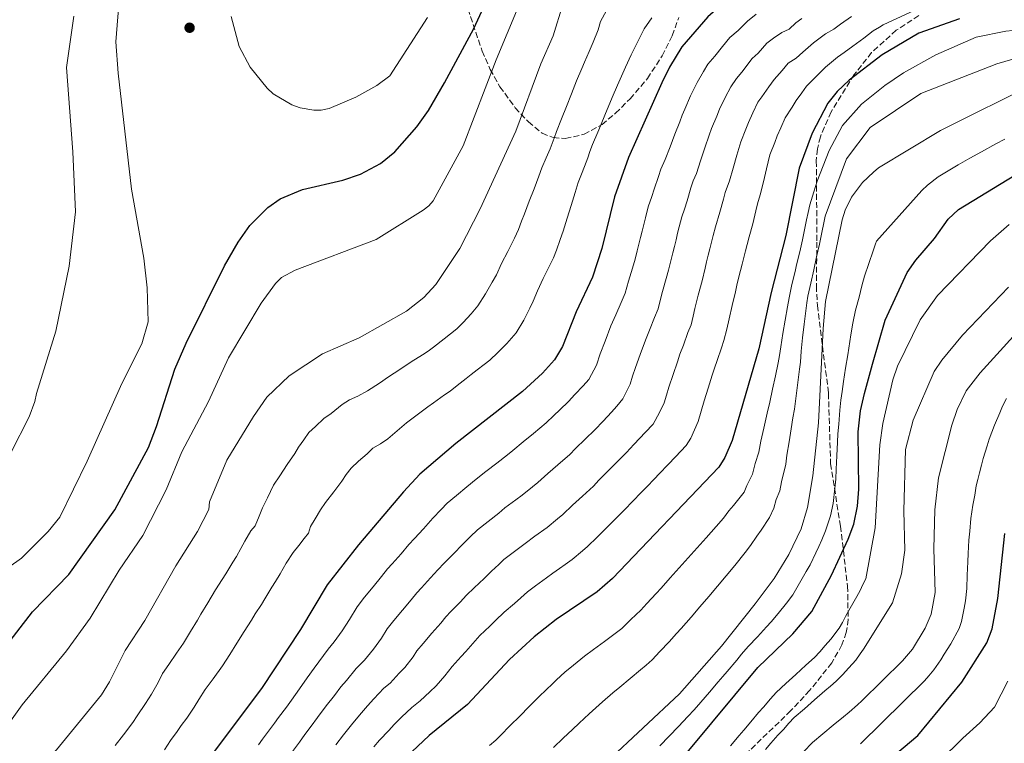
# Model space of a CAD drawing. Units: metres. Extents: x 614309 to 617760, y 4727063 to 4729434.
# Drawn here: x 615853 to 616145, y 4727656 to 4727871 of the extents above; entities that cross this region are included whole.
import ezdxf

# ---------------------------------------------------------------- set-up
doc = ezdxf.new("R2010")
doc.units = ezdxf.units.M
doc.header["$MEASUREMENT"] = 0
doc.linetypes.add('DGN Style 3', pattern=[2.435891, 1.739922, -0.695969])
for name, color, linetype, lineweight in [('Barranco lineal', 142, 'DGN Style 3', 13), ('Curva de nivel directora', 30, 'Continuous', 30), ('Curva de nivel intermedia', 30, 'Continuous', 0), ('Punto acotado terreno (símbolo)', 7, 'Continuous', 0), ('Zona arbolada', 92, 'DGN Style 3', 0)]:
    doc.layers.add(name, color=color, linetype=linetype, lineweight=lineweight)

# ---------------------------------------------------------------- blocks, each defined once
blk = doc.blocks.new('5PATER')
at = {"layer": 'Barranco lineal', "linetype": 'Continuous', "lineweight": 0}
h = blk.add_hatch(color=51, dxfattribs=at)
edge = h.paths.add_edge_path()
edge.add_ellipse((0, 0), major_axis=(-0.11, -0.111), ratio=0.999422, start_angle=0, end_angle=360)

msp = doc.modelspace()

# ---------------------------------------------------------------- linework, layer by layer
at = {"layer": 'Curva de nivel directora', "color": 30, "linetype": 'Continuous', "lineweight": 30, "flags": 128}
for points, elevation in [([(616137.49, 4727969.03), (616136.26, 4727963.94), (616134.38, 4727952.49), (616128.76, 4727933.05), (616123.75, 4727923.06), (616120.6, 4727917.95), (616115.83, 4727912.39), (616110.29, 4727907.79), (616107, 4727904.42), (616092.92, 4727893.24), (616085.26, 4727888.72), (616070.6, 4727881.92), (616064.67, 4727878.08), (616057.06, 4727871.41), (616049.37, 4727862.44), (616045.65, 4727856.41), (616043.37, 4727851.86), (616033.57, 4727829.63)], 850), ([(615841.09, 4727674.71), (615856.85, 4727695.02), (615867.6, 4727706.03), (615881.19, 4727725.2), (615891.19, 4727743.7), (615893.58, 4727749.96), (615899.01, 4727766.92), (615902.33, 4727774.66), (615913.7, 4727797.59), (615917.83, 4727804.61), (615921.22, 4727809.48), (615926.57, 4727814.89), (615930.27, 4727817.46), (615936.89, 4727820.22), (615948.79, 4727822.99), (615954.08, 4727824.74), (615960.04, 4727827.92), (615964.26, 4727831.33), (615970.79, 4727838.77), (615974.19, 4727843.64), (615979.01, 4727851.8), (615987.7, 4727867.88), (615995.89, 4727885.82)], 825), ([(616131.67, 4727870.76), (616119.62, 4727866.58), (616108.78, 4727860.12), (616098.99, 4727852.57), (616095.43, 4727849.26), (616092.62, 4727845.77), (616087.98, 4727836.87), (616084.15, 4727826.5), (616080.17, 4727806.6), (616075.81, 4727789.68), (616072.21, 4727772.95), (616064.26, 4727745.79), (616062.07, 4727740.7), (616060.34, 4727737.9), (616028.8, 4727704.89), (616024.25, 4727700.94), (616012.08, 4727692.72), (616005.54, 4727687.6), (615998.2, 4727680.85), (615985.83, 4727667.56), (615974.4, 4727658.33), (615967.61, 4727651.87)], 875), ([(616033.57, 4727829.63), (616029.36, 4727818.04), (616025.6, 4727802.73), (616022.84, 4727794.16), (616018.03, 4727783.91), (616013.95, 4727773.67), (616011.64, 4727769.71), (616008.01, 4727765.74), (616002.15, 4727760.34), (615982.37, 4727744.93), (615971.65, 4727735.81), (615966.79, 4727730.61), (615953.44, 4727714.81), (615944.19, 4727702.98), (615936.28, 4727689.72), (615924.73, 4727672.24), (615907.98, 4727650.08), (615897.84, 4727634.13), (615887.44, 4727620.02), (615880.51, 4727608.97), (615877.4, 4727604.89), (615866.62, 4727594.9), (615837.22, 4727571.09)], 850), ([(616044.6, 4727645.72), (616071.86, 4727678.47), (616082.27, 4727688.46), (616087.88, 4727695.1), (616093.76, 4727705.83), (616098.66, 4727716.57), (616100.3, 4727721.03), (616101.4, 4727726.29), (616101.83, 4727731.34), (616101.67, 4727748.37), (616102.34, 4727754.58), (616103.48, 4727759.71), (616105.87, 4727768.41), (616109.68, 4727781.41), (616116.12, 4727795.59), (616118.71, 4727799.28), (616124.25, 4727805.65), (616128.35, 4727811.37), (616131.35, 4727814.22), (616148.09, 4727824.46)], 900), ([(616093.62, 4727637), (616097.32, 4727640.22), (616101.92, 4727643.72), (616119.29, 4727658.35), (616132.34, 4727674.11), (616139.83, 4727685.85), (616141.35, 4727689.93), (616143.04, 4727698.97), (616145.17, 4727718.23)], 925)]:
    msp.add_lwpolyline(points, dxfattribs=dict(at, elevation=elevation))
at = {"layer": 'Curva de nivel intermedia', "color": 30, "linetype": 'Continuous', "lineweight": 0, "flags": 128}
for points, elevation in [([(615845.98, 4727705.6), (615853.57, 4727710.94), (615861.48, 4727718.79), (615864.91, 4727723.06), (615872.98, 4727739.66), (615883.31, 4727762.64), (615889.24, 4727774.45), (615891.1, 4727781.01), (615890.84, 4727791.01), (615889.85, 4727799.82), (615886.15, 4727820.31), (615882.18, 4727854.69), (615881.55, 4727863.93), (615882.65, 4727877.65)], 820), ([(615877.24, 4727670.35), (615879.62, 4727674.26), (615884.25, 4727683.58), (615890.08, 4727692.44), (615899.31, 4727708.65), (615905.75, 4727718.86), (615909.05, 4727725.38), (615909.29, 4727727.58), (615914.44, 4727739.91), (615922.34, 4727752.91), (615926.3, 4727758.66), (615932.87, 4727764.94), (615942.8, 4727771.49), (615953.68, 4727776.22), (615967.66, 4727784.08), (615972.87, 4727788.13), (615976.38, 4727792.07), (615983.53, 4727802.73), (615989.59, 4727814.46), (616000.1, 4727837.5), (616007.52, 4727857.43), (616011.17, 4727865.7), (616014.02, 4727875.02)], 835), ([(615882.52, 4727707.31), (615889.55, 4727717.58), (615896.46, 4727731.21), (615901.05, 4727742.43), (615908.98, 4727757.35), (615914.93, 4727770.33), (615924.61, 4727786.5), (615928.83, 4727792.32), (615930.69, 4727794.09), (615934.68, 4727796.3), (615958.7, 4727805.34), (615972.63, 4727814.1), (615974.32, 4727815.32), (615975.6, 4727816.85), (615984.53, 4727833.13), (615994.31, 4727858.64), (616000.81, 4727874.22)], 830), ([(616123.76, 4727875.78), (616109.06, 4727868.96), (616107.95, 4727868.3), (616106.07, 4727867.19), (616103.27, 4727865.09), (616100.04, 4727862.73), (616097.51, 4727860.78), (616095.49, 4727859.45), (616091.91, 4727856.47), (616086.28, 4727850.79), (616084.92, 4727848.83), (616083.28, 4727846.62), (616082.04, 4727844.62), (616079.94, 4727841.46), (616078.67, 4727838.48), (616077.66, 4727836.07), (616076.92, 4727834.15), (616075.49, 4727830.42), (616074.49, 4727826.32), (616073.54, 4727822.45), (616072.59, 4727818.58), (616071.79, 4727815.91), (616071.32, 4727813.91)], 870), ([(616087.34, 4727815.62), (616088.51, 4727819.54), (616089.43, 4727822.69), (616093.01, 4727831.75), (616097.01, 4727839.18), (616102.67, 4727845.51), (616109.55, 4727851.07), (616115.05, 4727854.79), (616124.65, 4727860.13), (616136.61, 4727865.34), (616145.37, 4727867.15), (616151.64, 4727867.73), (616161.71, 4727870.41), (616169.04, 4727874.72)], 880), ([(615850.34, 4727742.17), (615855.84, 4727752.78), (615857.51, 4727757.3), (615858.01, 4727759.76), (615863.74, 4727778.17), (615867.71, 4727797.44), (615869.54, 4727813.6), (615868.78, 4727831.38), (615866.9, 4727856.35), (615869.11, 4727871.61)], 815), ([(616040.5, 4727871.05), (616038.18, 4727867.83), (616036.14, 4727863.69), (616034.35, 4727860.14), (616032.64, 4727856.47), (616031.07, 4727852.93), (616030.26, 4727851.1), (616028.65, 4727847.44), (616027.5, 4727844.57), (616026.73, 4727842.73), (616025.19, 4727839.04), (616024.42, 4727837.19), (616022.88, 4727833.51), (616022.11, 4727831.42), (616021.43, 4727829.54), (616020.52, 4727827.03), (616019.6, 4727824.77), (616018.59, 4727822.3), (616017.72, 4727819.26), (616016.53, 4727815.46), (616015.34, 4727811.65), (616014.15, 4727807.85), (616013.26, 4727805.34), (616012.17, 4727802.19), (616011.27, 4727799.98), (616010.02, 4727797.38), (616008.28, 4727793.78), (616006.53, 4727790.18), (616005.29, 4727787.07), (616004.27, 4727785.05), (616002.54, 4727781.47), (616000.26, 4727777.72), (615997.47, 4727774.52), (615994.8, 4727771.91), (615992.39, 4727769.61), (615990.77, 4727768.34), (615988.67, 4727766.7), (615986.93, 4727765.35), (615985.36, 4727764.12), (615982.73, 4727762.08), (615980.62, 4727760.44), (615978.98, 4727759.28), (615975.71, 4727756.99), (615974.08, 4727755.77), (615970.88, 4727753.39), (615967.69, 4727751.01), (615965.66, 4727749.28), (615962.15, 4727746.28), (615960.01, 4727744.77), (615957.71, 4727743.52), (615956, 4727741.79), (615953.47, 4727739.67), (615951.27, 4727737.57), (615949.85, 4727735.73), (615948.54, 4727733.72), (615946.13, 4727730.55), (615943.71, 4727727.37), (615942.16, 4727725.21), (615940.61, 4727722.54), (615939.24, 4727720.29), (615938.64, 4727718.33), (615937.4, 4727716.75), (615935.76, 4727714.65), (615934.12, 4727712.55), (615931.98, 4727709.46), (615930.2, 4727706.31), (615928.83, 4727704.02), (615927.78, 4727702.29), (615925.7, 4727698.87), (615924.67, 4727697.16), (615922.87, 4727694.39), (615921.7, 4727692.51), (615919.57, 4727689.12), (615917.44, 4727685.74), (615915.31, 4727682.36), (615913.18, 4727678.97), (615910.38, 4727675.18), (615908.04, 4727671.94), (615906.15, 4727669.04), (615904.75, 4727666.78), (615902.55, 4727663.46), (615900.94, 4727661.33), (615899.69, 4727659.53), (615897.73, 4727656.84), (615895.98, 4727654.08)], 845), ([(615906.76, 4727694.28), (615908.82, 4727697.71), (615911.09, 4727701.52), (615913.06, 4727704.6), (615914.11, 4727706.3), (615916.21, 4727709.7), (615917.29, 4727711.44), (615918.58, 4727713.77), (615919.77, 4727715.95), (615921.58, 4727718.97), (615922.81, 4727720.54), (615924.01, 4727723.32), (615925.04, 4727725.78), (615926.49, 4727728.75), (615928.3, 4727732.56), (615930.12, 4727735.35), (615932.36, 4727738.65), (615934.61, 4727741.94), (615935.72, 4727743.77), (615937.23, 4727745.97), (615938.79, 4727748.11), (615940.71, 4727749.96), (615943.17, 4727752.31), (615945.4, 4727753.77), (615948.63, 4727756.44), (615950.8, 4727757.87), (615953.24, 4727758.93), (615956.14, 4727760.48), (615959.67, 4727762.75), (615962.35, 4727764.7), (615965.69, 4727766.87), (615969.05, 4727769.06), (615972.43, 4727771.18), (615974.14, 4727772.26), (615975.72, 4727773.49), (615978.88, 4727775.95), (615980.77, 4727777.42), (615982.63, 4727778.87), (615984.5, 4727780.77), (615986.92, 4727783.29), (615988.88, 4727785.72), (615991.13, 4727789.26), (615993.11, 4727792.71), (615994.41, 4727794.9), (615995.92, 4727798.24), (615997.71, 4727801.82), (615998.61, 4727803.61), (615999.69, 4727805.79), (616000.88, 4727808.32), (616001.84, 4727810.81), (616002.7, 4727812.97), (616004.12, 4727816.69), (616005.55, 4727820.42), (616006.97, 4727824.14), (616007.83, 4727826.57), (616009.16, 4727829.62), (616010.31, 4727832.27), (616011.45, 4727835.4), (616012.18, 4727837.38), (616013.65, 4727841.1), (616015.12, 4727844.82), (616016.59, 4727848.54), (616018.08, 4727852.43), (616019.7, 4727856.09), (616020.51, 4727857.92), (616021.9, 4727861.09), (616023.05, 4727863.88), (616024.53, 4727867.56), (616025.26, 4727869.95), (616026.98, 4727873.22)], 840), ([(615915.68, 4727871.47), (615918.11, 4727862.57), (615921.4, 4727856.42), (615926.37, 4727850.27), (615928.14, 4727848.6), (615933.75, 4727845.25), (615936.13, 4727844.4), (615940.2, 4727843.72), (615942.37, 4727843.74), (615944.74, 4727844.19), (615952.7, 4727847.54), (615958.94, 4727850.99), (615962.76, 4727853.93), (615973.9, 4727871.2)], 820), ([(615946.28, 4727686.08), (615948.64, 4727689.41), (615950.83, 4727692.75), (615953.06, 4727696.48), (615955.3, 4727699.3), (615957.82, 4727702.4), (615960.34, 4727705.51), (615962.1, 4727707.7), (615963.42, 4727709.24), (615966.08, 4727712.22), (615968.44, 4727714.94), (615970.05, 4727716.7), (615972.75, 4727719.64), (615975.48, 4727722.75), (615978.03, 4727725.37), (615979.74, 4727727.19), (615982.51, 4727729.49), (615985.61, 4727732.01), (615988.38, 4727734.31), (615991.23, 4727736.59), (615994.53, 4727739.08), (615997.66, 4727741.57), (615999.23, 4727742.82), (616002.31, 4727745.37), (616005.38, 4727747.91), (616009.14, 4727750.99), (616011.42, 4727753.23), (616013.15, 4727754.89), (616015.76, 4727757.33), (616017.67, 4727759.38), (616020.05, 4727761.95), (616021.73, 4727763.91), (616024.01, 4727768.1), (616025.16, 4727771.5), (616026.57, 4727775.24), (616028.29, 4727779.74), (616029.76, 4727783.02), (616031.35, 4727786.69), (616032.59, 4727789.47), (616033.54, 4727793), (616034.69, 4727796.83), (616035.51, 4727799.51), (616036.13, 4727802.06), (616036.61, 4727804), (616037.09, 4727805.94), (616037.57, 4727807.88), (616038.05, 4727809.82), (616038.53, 4727811.77), (616039.35, 4727815.08), (616040.44, 4727818.09), (616041.16, 4727820.26), (616042.41, 4727824.06), (616043.12, 4727826.2), (616044.41, 4727829.13), (616045.86, 4727832.84), (616047.31, 4727836.56), (616048.76, 4727840.27), (616049.49, 4727842.18), (616050.28, 4727844.02), (616051.94, 4727847.91), (616053.9, 4727851.93), (616055.8, 4727855.22), (616057.1, 4727857.32), (616059.18, 4727859.75), (616061.44, 4727862.54), (616063.61, 4727865.21), (616066.02, 4727867.32), (616068.8, 4727870.14), (616071.42, 4727872.12)], 855), ([(615946.35, 4727670.2), (615948.25, 4727672.76), (615949.89, 4727674.69), (615952.77, 4727678.17), (615955.25, 4727680.71), (615957.94, 4727683.95), (615960.26, 4727687.18), (615961.93, 4727689.98), (615963.96, 4727692.46), (615966.52, 4727695.52), (615969.09, 4727698.58), (615970.75, 4727700.59), (615972.12, 4727702.14), (615974.84, 4727705.06), (615976.98, 4727707.43), (615978.92, 4727709.42), (615981.73, 4727712.24), (615984.18, 4727714.89), (615986.54, 4727717.21), (615988.74, 4727719.35), (615991.89, 4727721.8), (615995.04, 4727724.25), (615996.91, 4727725.83), (616000.12, 4727728.2), (616001.96, 4727729.54), (616005.06, 4727732.07), (616006.62, 4727733.34), (616009.62, 4727735.97), (616012.62, 4727738.6), (616016.13, 4727741.63), (616017.79, 4727743.37), (616020.66, 4727746.15), (616023.51, 4727748.92), (616025.98, 4727751.54), (616028.46, 4727754.19), (616030.11, 4727755.93), (616031.81, 4727758.11), (616034.07, 4727762.52), (616034.74, 4727764.82), (616035.64, 4727767.47), (616036.98, 4727771.24), (616038.54, 4727775.57), (616039.79, 4727778.51), (616041.26, 4727782.22), (616042.33, 4727784.79), (616042.93, 4727787.24), (616043.63, 4727789.94), (616044.7, 4727793.79), (616045.42, 4727796.29), (616046.17, 4727799.45), (616046.66, 4727801.39), (616047.14, 4727803.33), (616047.63, 4727805.27), (616048.11, 4727807.21), (616048.6, 4727809.15), (616049.34, 4727812.12), (616050.16, 4727814.37), (616050.91, 4727816.85), (616052.04, 4727820.67), (616052.68, 4727822.77), (616053.65, 4727824.97), (616054.93, 4727828.73), (616056.21, 4727832.5), (616057.49, 4727836.26), (616058.16, 4727838.26), (616059.68, 4727841.96), (616060.51, 4727843.97), (616062.16, 4727847.45), (616063.84, 4727850.64), (616065.6, 4727853.12), (616067.16, 4727854.94), (616070.17, 4727859.02), (616071.97, 4727860.6), (616074.52, 4727863.6), (616076.48, 4727865.09), (616079.03, 4727866.74), (616081.21, 4727867.75), (616083.17, 4727869.6), (616084.88, 4727870.87)], 860), ([(615946.78, 4727655.59), (615949.01, 4727658.55), (615951.78, 4727662.02), (615954.4, 4727665.01), (615956.15, 4727667.17), (615958.06, 4727669.23), (615961.02, 4727672.4), (615962.89, 4727673.9), (615965.57, 4727676.78), (615967.24, 4727678.48), (615969.69, 4727681.62), (615970.81, 4727683.48), (615972.61, 4727685.62), (615975.23, 4727688.64), (615977.85, 4727691.66), (615979.41, 4727693.49), (615980.81, 4727695.05), (615983.61, 4727697.89), (615985.52, 4727699.93), (615987.8, 4727702.15), (615990.72, 4727704.85), (615992.87, 4727707.02), (615995.05, 4727709.04), (615996.52, 4727710.47), (615999.72, 4727712.85), (616002.93, 4727715.23), (616005.8, 4727717.45), (616009.39, 4727720.01), (616012.47, 4727722.57), (616014.02, 4727723.86), (616016.94, 4727726.58), (616019.86, 4727729.29), (616023.12, 4727732.28), (616024.77, 4727734.01), (616027.02, 4727736.29), (616029.27, 4727738.57), (616031.26, 4727740.51), (616032.92, 4727742.25), (616035.12, 4727744.57), (616036.86, 4727746.44), (616038.52, 4727748.17), (616040.86, 4727750.62), (616042.77, 4727754.1), (616044.13, 4727756.95), (616044.81, 4727759.25), (616045.48, 4727761.55), (616046.75, 4727765.34), (616048.02, 4727769.13), (616048.8, 4727771.4), (616049.82, 4727774), (616051.17, 4727777.76), (616052.07, 4727780.11), (616052.71, 4727782.6), (616053.22, 4727784.95), (616054.21, 4727788.82), (616055.33, 4727793.07), (616056.22, 4727796.84), (616056.71, 4727798.78), (616057.2, 4727800.72), (616057.69, 4727802.65), (616058.18, 4727804.59), (616058.67, 4727806.53), (616059.33, 4727809.16), (616060.66, 4727813.43), (616061.68, 4727817.29), (616062.23, 4727819.34), (616063.44, 4727822.72), (616064.55, 4727826.53), (616065.67, 4727830.35), (616066.82, 4727834.34), (616068.3, 4727838.05), (616069.09, 4727840.02), (616070.41, 4727842.96), (616071.89, 4727846.05), (616073.06, 4727847.71), (616075.17, 4727850.59), (616076.72, 4727852.82), (616079.08, 4727855.46), (616080.88, 4727857.61), (616083.24, 4727859.15), (616085.26, 4727860.9), (616088.4, 4727863.67), (616091.99, 4727866.33), (616094.45, 4727867.76), (616096.35, 4727869.23), (616099.62, 4727871.51)], 865), ([(616090.15, 4727803.98), (616090.54, 4727805.94), (616090.94, 4727807.9), (616091.34, 4727809.86), (616091.83, 4727812.31), (616098.2, 4727829.33), (616105.2, 4727838.55), (616120.17, 4727848.62), (616142.79, 4727857.46), (616167.85, 4727864.78), (616174.88, 4727867.22), (616179.16, 4727868.44), (616181.91, 4727869.66), (616183.74, 4727870.57)], 885), ([(616027.08, 4727650.57), (616048.66, 4727670.73), (616061.06, 4727684.81), (616071.06, 4727697.37), (616076.68, 4727704.88), (616081.05, 4727711.97), (616084.72, 4727719.6), (616086.64, 4727725.96), (616088.16, 4727735.27), (616089.88, 4727750.99), (616091.22, 4727779.01), (616091.94, 4727786.99), (616096.88, 4727811.24), (616097.77, 4727814.04), (616099.7, 4727817.96), (616102.93, 4727822.27), (616106.19, 4727825.35), (616107.71, 4727826.58), (616126.02, 4727837.65), (616154.6, 4727851.96)], 890), ([(616042.87, 4727655.23), (616045.61, 4727658.13), (616048.35, 4727661.03), (616051.1, 4727663.93), (616053.03, 4727665.91), (616054.97, 4727668.19), (616056.27, 4727669.71), (616057.57, 4727671.23), (616060.17, 4727674.27), (616061.47, 4727675.79), (616062.77, 4727677.31), (616065.63, 4727680.63), (616067.08, 4727682.42), (616069.05, 4727684.68), (616071.74, 4727687.63), (616074.43, 4727690.57), (616075.79, 4727692.07), (616077.91, 4727694.48), (616080.4, 4727697.61), (616082.28, 4727699.99), (616084.24, 4727703.47), (616086.26, 4727706.93), (616087.4, 4727708.9), (616089.1, 4727712.52), (616089.95, 4727714.33), (616090.9, 4727716.35), (616091.98, 4727719.05), (616093.47, 4727723.49), (616094.18, 4727727.11), (616094.72, 4727731.61), (616094.98, 4727734.31), (616095.07, 4727737.3), (616095.27, 4727741.29), (616095.47, 4727745.28), (616095.57, 4727747.78), (616095.88, 4727750.67), (616096.2, 4727754.78), (616096.52, 4727757.75), (616096.92, 4727760.35), (616097.28, 4727763.31), (616097.9, 4727767.23), (616098.53, 4727771.16), (616099.15, 4727775.09), (616099.47, 4727777.07), (616100.06, 4727780.56), (616100.86, 4727784.45), (616101.89, 4727788.31), (616102.73, 4727791.62), (616103.55, 4727794.48), (616104.8, 4727798.25), (616106.05, 4727802.02), (616106.78, 4727804.13), (616107.03, 4727804.84), (616120.53, 4727819.85), (616122.19, 4727821.49), (616125.4, 4727823.95), (616128.82, 4727826.03), (616131.24, 4727827.5), (616134.74, 4727829.44), (616138.23, 4727831.38), (616142.42, 4727833.74), (616145.1, 4727835.08)], 895), ([(615992.28, 4727655.37), (615994.15, 4727656.95), (615995.6, 4727658.33), (615998.46, 4727661.27), (616001.27, 4727664.1), (616004.09, 4727666.93), (616006.84, 4727669.7), (616009.29, 4727672.12), (616010.76, 4727673.47), (616012.23, 4727674.83), (616014.67, 4727677.08), (616017.25, 4727679.18), (616020.49, 4727681.85), (616023.18, 4727683.8), (616026.37, 4727686.2), (616029.55, 4727688.61), (616031.53, 4727690.06), (616034.27, 4727692.74), (616037.18, 4727695.51), (616038.98, 4727697.47), (616040.35, 4727698.93), (616041.71, 4727700.4), (616043.24, 4727702.05), (616045.91, 4727705.03), (616048.58, 4727708), (616051.26, 4727710.97), (616053.94, 4727713.95), (616056.58, 4727716.95), (616059.5, 4727720.31), (616061.69, 4727722.81), (616063.31, 4727724.91), (616064.64, 4727726.53), (616067.82, 4727730.45), (616068.66, 4727732.44), (616070.26, 4727735.79), (616071.11, 4727738.99), (616072.22, 4727742.29), (616072.82, 4727745.55), (616073.71, 4727749.44), (616074.67, 4727753.92), (616075.45, 4727757.15), (616076.26, 4727761.04), (616077.08, 4727764.93), (616077.89, 4727768.82), (616078.35, 4727770.96), (616078.7, 4727773.59), (616079.32, 4727777.53), (616079.95, 4727781.48), (616080.63, 4727785.42), (616081.13, 4727788.11), (616081.99, 4727792.02), (616082.92, 4727795.91), (616083.38, 4727797.85), (616084.31, 4727801.74), (616085.16, 4727805.29), (616085.55, 4727807.25), (616085.95, 4727809.21), (616086.34, 4727811.17), (616086.79, 4727813.38), (616087.34, 4727815.62)], 880), ([(616071.32, 4727813.91), (616070.42, 4727810.02), (616069.31, 4727806.2), (616068.73, 4727803.92), (616068.24, 4727801.98), (616067.75, 4727800.04), (616067.25, 4727798.1), (616066.76, 4727796.16), (616065.77, 4727792.29), (616065.24, 4727789.85), (616064.26, 4727785.77), (616063.34, 4727781.88), (616062.67, 4727778.75), (616061.82, 4727775.43), (616061.09, 4727773.29), (616059.85, 4727769.49), (616059.06, 4727767.24), (616058.38, 4727765.14), (616057.19, 4727761.33), (616055.99, 4727757.51), (616055.09, 4727754.44), (616054.19, 4727751.37), (616051.98, 4727746.5), (616050.6, 4727744.26), (616047.48, 4727740.99), (616045.27, 4727738.68), (616042.6, 4727735.87), (616041.22, 4727734.41), (616039.01, 4727732.1), (616037.32, 4727730.41), (616034.82, 4727727.82), (616032.32, 4727725.24), (616030.1, 4727722.92), (616027.09, 4727719.99), (616024.25, 4727717.18), (616021.41, 4727714.38), (616019.87, 4727713.06), (616016.82, 4727710.47), (616014.72, 4727709.02), (616013.08, 4727707.88), (616011.12, 4727706.47), (616009.19, 4727705.06), (616005.93, 4727702.75), (616003.56, 4727700.88), (616001.57, 4727699.16), (615999.7, 4727697.46), (615996.67, 4727694.88), (615994.07, 4727692.42), (615992.38, 4727690.73), (615989.5, 4727687.95), (615988.07, 4727686.38), (615985.27, 4727683.25), (615983.93, 4727681.76), (615981.26, 4727678.79), (615979.12, 4727676.05), (615976.53, 4727673.02), (615974.65, 4727671.33), (615971.76, 4727668.63), (615969.27, 4727666.62), (615966.23, 4727663.78), (615964.05, 4727661.59), (615962.45, 4727659.82), (615959.69, 4727656.95), (615958.01, 4727654.96)], 870), ([(616063.75, 4727655.31), (616066.34, 4727658.35), (616067.71, 4727659.96), (616069.76, 4727662.42), (616072.11, 4727665.14), (616073.57, 4727666.75), (616075.62, 4727669.21), (616077.27, 4727671.06), (616080.22, 4727673.76), (616083.16, 4727676.46), (616086.11, 4727679.16), (616088.68, 4727681.46), (616090.27, 4727683.18), (616091.85, 4727684.98), (616093.53, 4727686.87), (616095.97, 4727690.13), (616096.94, 4727691.88), (616097.91, 4727693.63), (616098.88, 4727695.37), (616100.83, 4727698.87), (616102.09, 4727701.13), (616103.16, 4727703.26), (616103.86, 4727704.77), (616106.67, 4727719.92), (616108.08, 4727744.52), (616108.9, 4727750.86), (616111.91, 4727763.74), (616113.27, 4727767.78), (616120.03, 4727781.57), (616125.11, 4727788.79), (616140.83, 4727805.02), (616146.42, 4727809.8)], 905), ([(616011.27, 4727654.79), (616014.19, 4727657.52), (616016.96, 4727660.14), (616018.92, 4727662.02), (616020.38, 4727663.39), (616021.85, 4727664.75), (616023.8, 4727666.55), (616025.82, 4727668.29), (616028.9, 4727670.99), (616030.98, 4727672.65), (616034.03, 4727675.21), (616037.08, 4727677.78), (616038.8, 4727679.19), (616040.52, 4727680.8), (616042.79, 4727683.23), (616045.56, 4727686.12), (616047.79, 4727688.6), (616049.13, 4727690.08), (616052.15, 4727693.43), (616054.73, 4727696.48), (616057.31, 4727699.53), (616059.9, 4727702.58), (616062.5, 4727705.66), (616065.02, 4727708.76), (616068.09, 4727712.6), (616069.71, 4727714.69), (616071.57, 4727717.45), (616072.84, 4727719.25), (616075.3, 4727723.01), (616076.6, 4727725.7), (616077.36, 4727728.25), (616078.45, 4727730.87), (616078.88, 4727733.5), (616080.19, 4727738.78), (616080.48, 4727741.43), (616081.15, 4727745.36), (616081.81, 4727749.29), (616082.27, 4727752.46), (616082.71, 4727755.07), (616083.21, 4727759.01), (616083.72, 4727762.96), (616084.22, 4727766.9), (616084.5, 4727768.96), (616084.76, 4727772.28), (616085.17, 4727776.25), (616085.58, 4727780.25), (616086.1, 4727784.21), (616086.44, 4727786.55), (616086.73, 4727788.53), (616087.59, 4727792.43), (616088.46, 4727796.34), (616089.32, 4727800.24), (616090.15, 4727803.98)], 885), ([(616074.18, 4727654.22), (616075.72, 4727656.07), (616077.86, 4727658.44), (616079.51, 4727660.12), (616081.04, 4727661.97), (616082.68, 4727663.65), (616085.69, 4727666.28), (616088.69, 4727668.91), (616091.7, 4727671.54), (616093.43, 4727672.93), (616095.08, 4727674.47), (616096.97, 4727676.37), (616098.85, 4727678.44), (616100.92, 4727680.7), (616102.21, 4727682.55), (616103.2, 4727683.95), (616111.85, 4727697.62), (616114.48, 4727706.31), (616115.46, 4727713.28), (616115.18, 4727724.96), (616115.66, 4727743.15), (616117.93, 4727751.84), (616124.2, 4727766.2), (616126.49, 4727769.63), (616132.56, 4727777), (616146.22, 4727791.27)], 910), ([(616085.44, 4727653.49), (616088.09, 4727656.25), (616091.16, 4727658.8), (616094.22, 4727661.36), (616097.29, 4727663.92), (616098.98, 4727665.21), (616101.48, 4727667.47), (616102.71, 4727668.64), (616114.79, 4727680.47), (616117.77, 4727683.96), (616121.49, 4727690.13), (616123.28, 4727694.29), (616124.42, 4727700.77), (616124.07, 4727713.64), (616124.38, 4727725.2), (616125.42, 4727734.75), (616129.38, 4727750.33), (616130.98, 4727754.94), (616133.67, 4727760.55), (616137.84, 4727765.84), (616153.54, 4727783.13)], 915), ([(616102.31, 4727655.85), (616121.31, 4727674.51), (616122.58, 4727676.06), (616124.04, 4727677.81), (616126.11, 4727680.73), (616127.16, 4727682.43), (616129.07, 4727685.49), (616131.55, 4727690.07), (616132.31, 4727692.11), (616133.03, 4727696.05), (616133.43, 4727698.3), (616133.81, 4727701.87), (616133.98, 4727705.85), (616134.14, 4727709.84), (616134.22, 4727712.27), (616134.49, 4727716.26), (616134.7, 4727718.93), (616135, 4727722.68), (616135.68, 4727726.62), (616136.24, 4727729.56), (616136.67, 4727732.33), (616137.15, 4727734.27), (616137.62, 4727736.21), (616138.18, 4727738.5), (616138.67, 4727740.44), (616139.89, 4727744.25), (616140.51, 4727746.18), (616142.03, 4727750.35), (616143.62, 4727754.02), (616144.47, 4727755.95), (616145.66, 4727758.22)], 920), ([(615846.71, 4727657.72), (615853.78, 4727667.42), (615866.89, 4727683.43), (615873.94, 4727693.15), (615882.52, 4727707.31)], 830), ([(615881.37, 4727655.33), (615883.78, 4727658.51), (615886.61, 4727662.21), (615887.89, 4727664.13), (615890.28, 4727667.79), (615892.08, 4727670.58), (615894.07, 4727674.04), (615895.38, 4727676.67), (615897.25, 4727679.43), (615899.52, 4727682.72), (615901.63, 4727685.7), (615903.68, 4727689.13), (615905.74, 4727692.56), (615906.76, 4727694.28)], 840), ([(615923.82, 4727655.61), (615925.01, 4727657.21), (615926.21, 4727658.82), (615928.6, 4727662.02), (615929.79, 4727663.63), (615932.08, 4727666.69), (615933.56, 4727668.79), (615935.95, 4727672.17), (615938.29, 4727675.39), (615940.35, 4727678.34), (615941.72, 4727680.14), (615944.52, 4727683.95), (615946.28, 4727686.08)], 855), ([(616125.72, 4727650.75), (616132.63, 4727657.58), (616137.72, 4727662.12), (616142.04, 4727666.77), (616146.01, 4727674.41)], 930), ([(615842.44, 4727632.12), (615855.85, 4727646.37), (615863.93, 4727654.11), (615877.24, 4727670.35)], 835), ([(615933.58, 4727653.19), (615935.95, 4727656.41), (615937.6, 4727658.68), (615939.43, 4727661.14), (615941.28, 4727663.67), (615943.86, 4727667.1), (615946.35, 4727670.2)], 860)]:
    msp.add_lwpolyline(points, dxfattribs=dict(at, elevation=elevation))
at = {"layer": 'Zona arbolada', "color": 92, "linetype": 'DGN Style 3', "lineweight": 0}
for points in [[(615983.54, 4727880.68, 828.71), (615990.15, 4727861.23, 833.83), (615992.53, 4727855.79, 835.34), (615995.4, 4727850.67, 836.98), (615999.95, 4727844.42, 839.31), (616003.86, 4727840.23, 841.11), (616007.9, 4727836.88, 842.89), (616011.22, 4727835.58, 844.68), (616014.8, 4727835.31, 846.84), (616020.35, 4727836.56, 850.24), (616025.68, 4727839.43, 853.15), (616029.71, 4727842.81, 854.7), (616034, 4727847.05, 855.48), (616039.14, 4727853.1, 855.13), (616043.56, 4727859.84, 853.51), (616046.52, 4727865.77, 851.48), (616048.42, 4727871.2, 849.35)], [(616119.62, 4727871.74, 879.65), (616112.92, 4727867.39, 879.77), (616105.63, 4727860.78, 880.58), (616100.47, 4727854.24, 881.32), (616093.6, 4727843.2, 881.3), (616090.42, 4727835.84, 881.67), (616089.53, 4727832.22, 882.5), (616089.22, 4727828.65, 883.98), (616089.41, 4727804.62, 896.84), (616089.23, 4727791.64, 901.29), (616089.55, 4727785.83, 902.43), (616092.83, 4727759.82, 903.25), (616093.46, 4727738.9, 906.42), (616096.37, 4727720.43, 908.5), (616098.49, 4727702.65, 911.26), (616098.68, 4727692.77, 912.28), (616098.12, 4727688.9, 912.46), (616096.81, 4727685.17, 912.55), (616093.79, 4727679.84, 912.58), (616087.25, 4727671.64, 912.71), (616081.66, 4727665.71, 912.97), (616061.65, 4727646.34, 913.89)], [(616119.62, 4727871.74, 879.65), (616112.92, 4727867.39, 879.77), (616105.63, 4727860.78, 880.58), (616100.47, 4727854.24, 881.32), (616093.6, 4727843.2, 881.3), (616090.42, 4727835.84, 881.67), (616089.53, 4727832.22, 882.5), (616089.22, 4727828.65, 883.98), (616089.41, 4727804.62, 896.84), (616089.23, 4727791.64, 901.29), (616089.55, 4727785.83, 902.43), (616092.83, 4727759.82, 903.25), (616093.46, 4727738.9, 906.42), (616096.37, 4727720.43, 908.5), (616098.49, 4727702.65, 911.26)], [(616098.49, 4727702.65, 911.26), (616098.68, 4727692.77, 912.28), (616098.12, 4727688.9, 912.46), (616096.81, 4727685.17, 912.55), (616093.79, 4727679.84, 912.58), (616087.25, 4727671.64, 912.71), (616081.66, 4727665.71, 912.97), (616061.65, 4727646.34, 913.89), (616043.95, 4727625.7, 914.83), (616030.15, 4727608.58, 915.68), (616021.55, 4727596.92, 916.37), (616009.86, 4727578.36, 918.24), (616004.01, 4727569.97, 918.99), (615962.74, 4727518.96, 922.97), (615958.52, 4727512.07, 923.72), (615957.03, 4727508.5, 924.17), (615956.06, 4727504.83, 924.67), (615955.7, 4727495.78, 926.27), (615956.1, 4727471.68, 932.6), (615956.19, 4727444.04, 937.28), (615956.27, 4727434.31, 939.52), (615956.7, 4727420.15, 943.95), (615958.41, 4727393.86, 952.37), (615962.21, 4727349.04, 966.73)]]:
    msp.add_polyline3d(points, dxfattribs=at)

# ---------------------------------------------------------------- block references
at = {"layer": 'Punto acotado terreno (símbolo)', "color": 7, "linetype": 'Continuous', "lineweight": 0, "xscale": 10, "yscale": 10, "zscale": 10}
msp.add_blockref('5PATER', (615903.39, 4727868.14, 823.32), dxfattribs=at)

doc.saveas('drawing.dxf')
